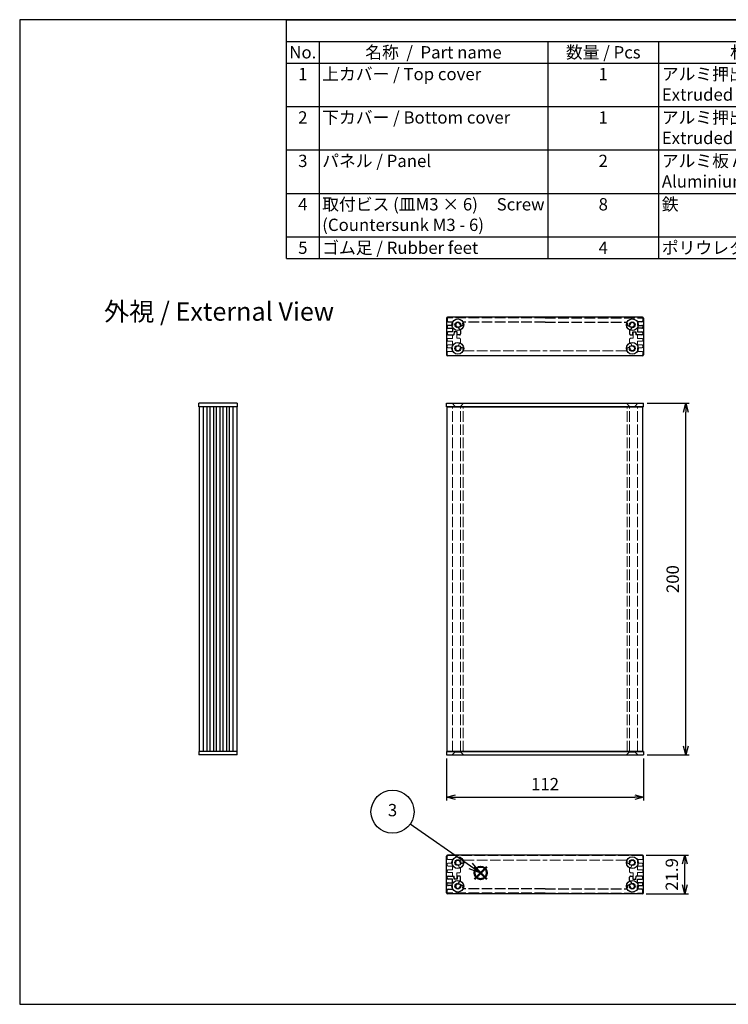
# Model space of a CAD drawing. Units: millimetres. Extents: x 0 to 2438, y 0 to 560.
# Drawn here: x 0 to 403, y 0 to 560 of the extents above; entities that cross this region are included whole.
import ezdxf

# ---------------------------------------------------------------- set-up
doc = ezdxf.new("R2010")
doc.units = ezdxf.units.MM
doc.header["$LTSCALE"] = 2
doc.linetypes.add('AM_ISO02W050x2', pattern=[3.75, 3, -0.75])
doc.layers.add('AM_12', color=7, linetype='Continuous', lineweight=50, plot=False)
for name, color, linetype, lineweight in [('AM_5', 3, 'Continuous', 25), ('上ｶﾊﾞｰ', 7, 'Continuous', 25), ('上ｶﾊﾞｰ0', 7, 'AM_ISO02W050x2', 13), ('下カバー0', 2, 'AM_ISO02W050x2', 25), ('下ｶﾊﾞｰ', 2, 'Continuous', 25), ('ﾊﾟﾈﾙ', 5, 'Continuous', 25), ('ﾊﾟﾈﾙ0', 5, 'AM_ISO02W050x2', 13)]:
    doc.layers.add(name, color=color, linetype=linetype, lineweight=lineweight)
doc.styles.add('ACISOTS', font='isocp.shx', dxfattribs={"height": 1, "bigfont": 'extfont.shx'})
doc.styles.get("Standard").update_dxf_attribs({"font": 'ISOCP.SHX', "bigfont": 'EXTFONT.SHX'})
doc.dimstyles.new('AM_ISO$0', dxfattribs={"dimtxt": 3.5, "dimasz": 2.5, "dimexe": 1, "dimexo": 1, "dimgap": 1.5, "dimtad": 1, "dimdsep": 46, "dimtxsty": 'STANDARD', "dimblk": 'OPEN30', "dimcen": 0, "dimclrd": 3, "dimclre": 3, "dimclrt": 2, "dimadec": 0, "dimazin": 2, "dimtp": 0.1, "dimtm": 0.1, "dimtfac": 0.71, "dimtmove": 0, "dimatfit": 3, "dimldrblk": 'OPEN30', "dimfxl": 1, "dimlwd": -1, "dimlwe": -1, "dimarcsym": 0})

# ---------------------------------------------------------------- blocks, each defined once
blk = doc.blocks.new('TK-A3')
blk.add_lwpolyline([(0, 0), (403, 0), (403, 280), (0, 280.0000000000001)], close=True)
blk = doc.blocks.new('*S37')
at = {"layer": 'AM_12', "color": 4}
for p, q in [((258.661802759555, 83.87775003031447), (265.661802759555, 90.87775003031447)), ((258.661802759555, 90.87775003031447), (265.661802759555, 83.87775003031447))]:
    blk.add_line(p, q, dxfattribs=at)
blk.add_circle((262.161802759555, 87.37775003031447), 3.5, dxfattribs=at)
blk = doc.blocks.new('*S38')
at = {"layer": 'AM_5'}
blk.add_line((222.104751040232, 115.1655762514065), (256.4102244771571, 91.36765570106016), dxfattribs=at)
at = {"layer": 'AM_5', "linetype": 'Continuous'}
for p, q in [((255.3411324845044, 89.82652495907006), (262.161802759555, 87.37775003031447)), ((256.4102244771571, 91.36765570106016), (262.161802759555, 87.37775003031447)), ((262.161802759555, 87.37775003031447), (257.4793164698098, 92.90878644305027))]:
    blk.add_line(p, q, dxfattribs=at)
at = {"layer": 'AM_5', "color": 3}
blk.add_circle((212.0394890460357, 122.1479111752114), 12.25, dxfattribs=at)
at = {"layer": 'AM_5', "color": 7, "insert": (212.0394890460357, 122.1479111752114), "char_height": 7, "attachment_point": 5, "style": 'ACISOTS'}
blk.add_mtext('3', dxfattribs=at)
blk = doc.blocks.new('*S39')
at = {"color": 1}
for p, q in [((151.7857136296024, 560), (806, 560)), ((151.7857136296024, 547.6499999999999), (806, 547.6499999999999)), ((170.2485901239715, 547.6499999999999), (170.2485901239715, 535.3)), ((300.3804608654582, 547.6499999999999), (300.3804608654582, 535.3)), ((363.379511517981, 547.6499999999999), (363.379511517981, 535.3)), ((508.247999107738, 547.6499999999999), (508.247999107738, 535.3)), ((151.7857136296024, 535.3), (806, 535.3)), ((170.2485901239715, 535.3), (170.2485901239715, 510.6)), ((300.3804608654582, 535.3), (300.3804608654582, 510.6)), ((363.379511517981, 535.3), (363.379511517981, 510.6)), ((508.247999107738, 535.3), (508.247999107738, 510.6)), ((151.7857136296024, 510.6), (806, 510.6)), ((170.2485901239715, 510.6), (170.2485901239715, 485.8999999999999)), ((300.3804608654582, 510.6), (300.3804608654582, 485.8999999999999)), ((363.379511517981, 510.6), (363.379511517981, 485.8999999999999)), ((508.247999107738, 510.6), (508.247999107738, 485.8999999999999)), ((151.7857136296024, 485.8999999999999), (806, 485.8999999999999)), ((170.2485901239715, 485.8999999999999), (170.2485901239715, 461.2)), ((300.3804608654582, 485.8999999999999), (300.3804608654582, 461.2)), ((363.379511517981, 485.8999999999999), (363.379511517981, 461.2)), ((508.247999107738, 485.8999999999999), (508.247999107738, 461.2)), ((151.7857136296024, 461.2), (806, 461.2)), ((170.2485901239715, 461.2), (170.2485901239715, 436.5)), ((300.3804608654582, 461.2), (300.3804608654582, 436.5)), ((363.379511517981, 461.2), (363.379511517981, 436.5)), ((508.247999107738, 461.2), (508.247999107738, 436.5)), ((151.7857136296024, 436.5), (806, 436.5)), ((170.2485901239715, 436.5), (170.2485901239715, 424.15)), ((300.3804608654582, 436.5), (300.3804608654582, 424.15)), ((363.379511517981, 436.5), (363.379511517981, 424.15)), ((508.247999107738, 436.5), (508.247999107738, 424.15))]:
    blk.add_line(p, q, dxfattribs=at)
at = {"color": 7}
for p, q in [((151.7857136296024, 424.15), (151.7857136296024, 560)), ((151.7857136296024, 560), (806, 560)), ((806, 560), (806, 424.15)), ((151.7857136296024, 424.15), (806, 424.15))]:
    blk.add_line(p, q, dxfattribs=at)
at = {"color": 2, "insert": (478.8928568148012, 553.825), "char_height": 7, "attachment_point": 5, "style": 'ACISOTS'}
blk.add_mtext('構成内容 / Components', dxfattribs=at)
at = {"color": 2, "char_height": 7, "style": 'ACISOTS'}
for s, insert, width, attachment_point in [('No.', (161.017151876787, 544.95), 14.86287649436908, 2), ('名称  /  Part name', (235.3145254947149, 544.95), 126.5318707414866, 2), ('数量 / Pcs', (331.8799861917196, 544.95), 59.39905065252279, 2), ('材質 / Material', (435.8137553128594, 544.95), 141.268487589757, 2), ('色 ・ 表面処理\u3000/\u3000Color ・ Finish', (657.1239995538689, 544.95), 294.152000892262, 2), ('1', (161.017151876787, 532.6), 14.86287649436908, 2), ('上カバー / Top cover', (172.0485901239715, 532.6), 126.5318707414866, 1), ('1', (331.8799861917196, 532.6), 59.39905065252279, 2), ('アルミ押出材 A6063S-T5                    Extruded aluminium A6063S-T5', (365.179511517981, 532.6), 141.268487589757, 1), ('ヘアライン シルバーアルマイト , ヘアライン ブラックアルマイト          Heirline brushed silver anodized , Hairline brushed black anodized', (510.047999107738, 532.6), 294.152000892262, 1), ('2', (161.017151876787, 507.8999999999999), 14.86287649436908, 2), ('下カバー / Bottom cover', (172.0485901239715, 507.8999999999999), 126.5318707414866, 1), ('1', (331.8799861917196, 507.8999999999999), 59.39905065252279, 2), ('アルミ押出材 A6063S-T5                    Extruded aluminium A6063S-T5', (365.179511517981, 507.8999999999999), 141.268487589757, 1), ('ヘアライン シルバーアルマイト , ヘアライン ブラックアルマイト          Heirline brushed silver anodized , Hairline brushed black anodized', (510.047999107738, 507.8999999999999), 294.152000892262, 1), ('3', (161.017151876787, 483.1999999999999), 14.86287649436908, 2), ('パネル / Panel', (172.0485901239715, 483.1999999999999), 126.5318707414866, 1), ('2', (331.8799861917196, 483.1999999999999), 59.39905065252279, 2), ('アルミ板 A1050P t=2.0                Aluminium A1050P t=2.0', (365.179511517981, 483.1999999999999), 141.268487589757, 1), ('ヘアライン シルバーアルマイト , ヘアライン ブラックアルマイト          Heirline brushed silver anodized , Hairline brushed black anodized', (510.047999107738, 483.1999999999999), 294.152000892262, 1), ('取付ビス (皿M3 × 6)     Screw (Countersunk M3 - 6)', (172.0485901239715, 458.4999999999999), 126.5318707414866, 1), ('鉄\u3000\u3000          \u3000       \u3000\u3000Steel', (365.179511517981, 458.4999999999999), 141.268487589757, 1), ('ニッケルメッキ , 三価黒クロメート                                            Nickel plated , Black trivalent chromate', (510.047999107738, 458.4999999999999), 294.152000892262, 1), ('4', (161.017151876787, 458.4999999999999), 14.86287649436908, 2), ('8', (331.8799861917196, 458.4999999999999), 59.39905065252279, 2), ('5', (161.017151876787, 433.8), 14.86287649436908, 2), ('ゴム足 / Rubber feet', (172.0485901239715, 433.8), 126.5318707414866, 1), ('4', (331.8799861917196, 433.8), 59.39905065252279, 2), ('ポリウレタン / Polyurethane', (365.179511517981, 433.8), 141.268487589757, 1), ('ブラック / Black', (510.047999107738, 433.8), 294.152000892262, 1)]:
    blk.add_mtext(s, dxfattribs=dict(at, insert=insert, width=width, attachment_point=attachment_point))
blk = doc.blocks.new('_Open30')
at = {"color": 0, "linetype": 'ByBlock', "lineweight": -2}
for p, q in [((-1, 0.26794919), (0, 0)), ((0, 0), (-1, -0.26794919)), ((0, 0), (-1, 0))]:
    blk.add_line(p, q, dxfattribs=at)
blk = doc.blocks.new('*D20')
at = {"layer": 'AM_5', "color": 3}
for p, q in [((356.2795182960106, 84.81556161046558), (380.2795182960106, 84.81556161046558)), ((378.2795182960106, 67.91556161046537), (378.2795182960106, 79.81556161046558)), ((356.2795182960103, 62.91556161046537), (380.2795182960106, 62.91556161046536))]:
    blk.add_line(p, q, dxfattribs=at)
at = {"layer": 'Defpoints', "color": 0}
for p in [(354.2795182960106, 84.81556161046558), (378.2795182960106, 84.81556161046558), (354.2795182960103, 62.91556161046537)]:
    blk.add_point(p, dxfattribs=at)
at = {"layer": 'AM_5', "color": 3, "xscale": 5, "yscale": 5, "zscale": 5}
for p, rotation in [((378.2795182960106, 84.81556161046558), 90), ((378.2795182960106, 62.91556161046536), 270)]:
    blk.add_blockref('_Open30', p, dxfattribs=dict(at, rotation=rotation))
at = {"layer": 'AM_5', "color": 2, "insert": (371.7788293196326, 73.86556161046553), "char_height": 7, "attachment_point": 5, "rotation": 90}
blk.add_mtext('21.9', dxfattribs=at)
blk = doc.blocks.new('*D21')
at = {"layer": 'AM_5', "color": 3}
for p, q in [((356.7795182960103, 341.822381233206), (380.7795182960104, 341.822381233206)), ((378.7795182960103, 146.8223812332059), (378.7795182960103, 336.822381233206)), ((356.7795182960103, 141.8223812332058), (380.7795182960104, 141.8223812332058))]:
    blk.add_line(p, q, dxfattribs=at)
at = {"layer": 'Defpoints', "color": 0}
for p in [(354.7795182960103, 341.822381233206), (378.7795182960103, 341.822381233206), (354.7795182960103, 141.8223812332058)]:
    blk.add_point(p, dxfattribs=at)
at = {"layer": 'AM_5', "color": 3, "xscale": 5, "yscale": 5, "zscale": 5}
for p, rotation in [((378.7795182960103, 341.822381233206), 90), ((378.7795182960103, 141.8223812332058), 270)]:
    blk.add_blockref('_Open30', p, dxfattribs=dict(at, rotation=rotation))
at = {"layer": 'AM_5', "color": 2, "insert": (372.2788293196324, 241.822381233206), "char_height": 7, "attachment_point": 5, "rotation": 90}
blk.add_mtext('200', dxfattribs=at)
blk = doc.blocks.new('*D22')
at = {"layer": 'AM_5', "color": 3}
for p, q in [((242.7795182960108, 139.8223812332058), (242.7795182960108, 115.8223812332058)), ((354.7795182960103, 139.8223812332058), (354.7795182960103, 115.8223812332058)), ((247.7795182960108, 117.8223812332058), (349.7795182960103, 117.8223812332058))]:
    blk.add_line(p, q, dxfattribs=at)
at = {"layer": 'Defpoints', "color": 0}
for p in [(242.7795182960108, 141.8223812332058), (354.7795182960103, 141.8223812332058), (354.7795182960103, 117.8223812332058)]:
    blk.add_point(p, dxfattribs=at)
at = {"layer": 'AM_5', "color": 3, "xscale": 5, "yscale": 5, "zscale": 5, "rotation": 180}
blk.add_blockref('_Open30', (242.7795182960108, 117.8223812332058), dxfattribs=at)
at = {"layer": 'AM_5', "color": 3, "xscale": 5, "yscale": 5, "zscale": 5}
blk.add_blockref('_Open30', (354.7795182960103, 117.8223812332058), dxfattribs=at)
at = {"layer": 'AM_5', "color": 2, "insert": (298.7795182960106, 124.3230702095838), "char_height": 7, "attachment_point": 5}
blk.add_mtext('112', dxfattribs=at)

msp = doc.modelspace()

# ---------------------------------------------------------------- linework, layer by layer
at = {"layer": '上ｶﾊﾞｰ'}
for p, q in [((111.773341611324, 339.822381233206), (111.773341611324, 143.8223812332062)), ((113.8733416113238, 339.822381233206), (113.8733416113238, 143.8223812332062)), ((123.5233416113237, 339.822381233206), (113.8733416113239, 339.822381233206)), ((115.473341611324, 339.822381233206), (115.473341611324, 143.8223812332063)), ((117.5733416113237, 339.822381233206), (117.5733416113237, 143.8223812332063)), ((119.1733416113236, 339.822381233206), (119.1733416113236, 143.8223812332063)), ((121.2733416113238, 339.822381233206), (121.2733416113237, 143.8223812332063)), ((123.5233416113237, 339.822381233206), (123.5233416113237, 143.8223812332063)), ((243.1795182960109, 143.8223812332061), (243.1795182960108, 339.8223812332057)), ((243.1795182960109, 339.8223812332058), (354.3795182960105, 339.8223812332058)), ((354.3795182960104, 143.8223812332061), (354.3795182960105, 339.8223812332057)), ((123.5233416113237, 143.8223812332063), (113.8733416113239, 143.8223812332062)), ((243.1795182960109, 143.8223812332061), (354.3795182960105, 143.8223812332061))]:
    msp.add_line(p, q, dxfattribs=at)
at = {"layer": '上ｶﾊﾞｰ0'}
for p, q in [((246.1795182960106, 378.7292008559463), (246.1795182960106, 380.8292008559462)), ((246.1795182960106, 378.7292008559463), (246.1795182960106, 380.8292008559463)), ((247.1795182960105, 380.8292008559463), (246.1795182960106, 380.8292008559463)), ((247.2795182960107, 382.3792008559463), (247.1795182960105, 380.8292008559463)), ((248.5795182960107, 382.3792008559463), (247.2795182960107, 382.3792008559463)), ((248.6795182960106, 380.7792008559462), (248.5795182960107, 382.3792008559463)), ((348.8795182960106, 380.7792008559462), (348.9795182960105, 382.3792008559463)), ((348.9795182960105, 382.3792008559463), (350.2795182960105, 382.3792008559463)), ((350.2795182960105, 382.3792008559463), (350.3795182960106, 380.8292008559463)), ((350.3795182960106, 380.8292008559463), (351.3795182960106, 380.8292008559463)), ((351.3795182960106, 378.7292008559463), (351.3795182960106, 380.8292008559462)), ((351.3795182960106, 378.7292008559463), (351.3795182960106, 380.8292008559463)), ((243.1795182960105, 377.6292008559462), (243.1795182960105, 378.2292008559462)), ((243.6795182960105, 378.7292008559463), (246.1795182960106, 378.7292008559463)), ((246.1795182960106, 377.1292008559462), (243.6795182960105, 377.1292008559462)), ((246.1795182960106, 375.0292008559462), (246.1795182960106, 377.1292008559462)), ((248.6795182960106, 378.7792008559462), (248.6795182960106, 380.7792008559462)), ((250.1795182960105, 378.7792008559462), (248.6795182960106, 378.7792008559462)), ((249.5030421023929, 374.2866081388068), (249.8434014640857, 375.556846569477)), ((250.1795182960105, 375.7792008559462), (250.1331792119724, 375.7792008559462)), ((250.6795182960106, 376.2792008559462), (250.6795182960106, 378.2792008559462)), ((346.8795182960106, 376.2792008559462), (346.8795182960106, 378.2792008559462)), ((347.3795182960106, 378.7792008559462), (348.8795182960106, 378.7792008559462)), ((347.3795182960106, 375.7792008559462), (347.4258573800488, 375.7792008559462)), ((348.0559944896282, 374.2866081388068), (347.7156351279355, 375.556846569477)), ((348.8795182960106, 378.7792008559462), (348.8795182960106, 380.7792008559462)), ((353.8795182960106, 378.7292008559463), (351.3795182960106, 378.7292008559463)), ((351.3795182960106, 375.0292008559462), (351.3795182960106, 377.1292008559462)), ((351.3795182960106, 377.1292008559462), (353.8795182960106, 377.1292008559462)), ((354.3795182960106, 377.6292008559462), (354.3795182960106, 378.2292008559462)), ((243.1795182960105, 373.9292008559462), (243.1795182960105, 374.5292008559462)), ((243.1795182960105, 369.5792008559461), (243.1795182960105, 370.8292008559462)), ((243.6795182960105, 375.0292008559462), (246.1795182960106, 375.0292008559462)), ((246.1795182960106, 373.4292008559462), (243.6795182960105, 373.4292008559462)), ((243.6795182960105, 371.3292008559462), (246.1795182960106, 371.3292008559463)), ((246.1795182960106, 371.3292008559463), (246.1795182960106, 373.4292008559462)), ((251.0500256154552, 373.5804017816279), (251.0531405340481, 373.5812364215493)), ((252.5336202622603, 371.5792008559462), (298.7795182960106, 371.5792008559462)), ((345.0254163297608, 371.5792008559462), (298.7795182960106, 371.5792008559462)), ((346.509010976566, 373.5804017816279), (346.505896057973, 373.5812364215493)), ((353.8795182960106, 375.0292008559462), (351.3795182960106, 375.0292008559462)), ((351.3795182960106, 373.4292008559462), (353.8795182960106, 373.4292008559462)), ((351.3795182960106, 371.3292008559463), (351.3795182960106, 373.4292008559462)), ((353.8795182960106, 371.3292008559462), (351.3795182960106, 371.3292008559463)), ((354.3795182960106, 373.9292008559462), (354.3795182960106, 374.5292008559462)), ((354.3795182960106, 369.5792008559461), (354.3795182960106, 370.8292008559462)), ((243.6795182960105, 369.0792008559462), (298.7795182960106, 369.0792008559462)), ((353.8795182960106, 369.0792008559462), (298.7795182960106, 369.0792008559462)), ((246.1795182960109, 143.8223812332061), (246.1795182960109, 339.8223812332057)), ((250.6795182960106, 143.8223812332061), (250.6795182960106, 339.8223812332057)), ((252.1399521556473, 143.8223812332061), (252.1399521556473, 339.8223812332057)), ((345.4190844363738, 143.8223812332061), (345.4190844363739, 339.8223812332057)), ((346.8795182960105, 143.8223812332061), (346.8795182960104, 339.8223812332057)), ((351.3795182960104, 143.8223812332061), (351.3795182960105, 339.8223812332057)), ((243.1795182960105, 84.06556161046556), (243.1795182960105, 82.81556161046556)), ((243.6795182960105, 84.56556161046558), (298.7795182960106, 84.56556161046558)), ((353.8795182960106, 84.56556161046558), (298.7795182960106, 84.56556161046558)), ((354.3795182960106, 84.06556161046556), (354.3795182960106, 82.81556161046556)), ((243.1795182960105, 79.71556161046556), (243.1795182960105, 79.11556161046553)), ((243.6795182960105, 82.31556161046558), (246.1795182960106, 82.31556161046547)), ((246.1795182960106, 80.21556161046556), (243.6795182960105, 80.21556161046556)), ((243.6795182960105, 78.61556161046553), (246.1795182960106, 78.61556161046553)), ((246.1795182960106, 82.31556161046547), (246.1795182960106, 80.21556161046556)), ((246.1795182960106, 78.61556161046553), (246.1795182960106, 76.51556161046551)), ((249.5030421023929, 79.358154327605), (249.8434014640857, 78.08791589693476)), ((251.0500256154552, 80.06436068478388), (251.0531405340481, 80.06352604486243)), ((252.5336202622603, 82.06556161046558), (298.7795182960106, 82.06556161046558)), ((345.0254163297608, 82.06556161046558), (298.7795182960106, 82.06556161046558)), ((346.509010976566, 80.06436068478388), (346.505896057973, 80.06352604486243)), ((348.0559944896282, 79.358154327605), (347.7156351279355, 78.08791589693476)), ((353.8795182960106, 82.31556161046558), (351.3795182960106, 82.31556161046547)), ((351.3795182960106, 82.31556161046547), (351.3795182960106, 80.21556161046556)), ((351.3795182960106, 80.21556161046556), (353.8795182960106, 80.21556161046556)), ((351.3795182960106, 78.61556161046553), (351.3795182960106, 76.51556161046551)), ((353.8795182960106, 78.61556161046553), (351.3795182960106, 78.61556161046553)), ((354.3795182960106, 79.71556161046556), (354.3795182960106, 79.11556161046553)), ((243.1795182960105, 76.01556161046551), (243.1795182960105, 75.41556161046549)), ((246.1795182960106, 76.51556161046551), (243.6795182960105, 76.51556161046551)), ((243.6795182960105, 74.91556161046549), (246.1795182960106, 74.91556161046549)), ((246.1795182960106, 74.91556161046549), (246.1795182960106, 72.81556161046558)), ((246.1795182960106, 74.91556161046549), (246.1795182960106, 72.81556161046547)), ((247.1795182960105, 72.81556161046547), (246.1795182960106, 72.81556161046547)), ((247.2795182960107, 71.26556161046551), (247.1795182960105, 72.81556161046547)), ((248.6795182960106, 72.86556161046553), (248.5795182960107, 71.26556161046551)), ((250.1795182960105, 74.86556161046553), (248.6795182960106, 74.86556161046553)), ((248.6795182960106, 74.86556161046553), (248.6795182960106, 72.86556161046553)), ((250.1795182960105, 77.86556161046553), (250.1331792119724, 77.86556161046553)), ((250.6795182960106, 77.36556161046553), (250.6795182960106, 75.36556161046553)), ((346.8795182960106, 77.36556161046553), (346.8795182960106, 75.36556161046553)), ((347.3795182960106, 77.86556161046553), (347.4258573800488, 77.86556161046553)), ((347.3795182960106, 74.86556161046553), (348.8795182960106, 74.86556161046553)), ((348.8795182960106, 74.86556161046553), (348.8795182960106, 72.86556161046553)), ((348.8795182960106, 72.86556161046553), (348.9795182960105, 71.26556161046551)), ((350.2795182960105, 71.26556161046551), (350.3795182960106, 72.81556161046547)), ((350.3795182960106, 72.81556161046547), (351.3795182960106, 72.81556161046547)), ((351.3795182960106, 76.51556161046551), (353.8795182960106, 76.51556161046551)), ((353.8795182960106, 74.91556161046549), (351.3795182960106, 74.91556161046549)), ((351.3795182960106, 74.91556161046549), (351.3795182960106, 72.81556161046558)), ((351.3795182960106, 74.91556161046549), (351.3795182960106, 72.81556161046547)), ((354.3795182960106, 76.01556161046551), (354.3795182960106, 75.41556161046549)), ((248.5795182960107, 71.26556161046551), (247.2795182960107, 71.26556161046551)), ((348.9795182960105, 71.26556161046551), (350.2795182960105, 71.26556161046551))]:
    msp.add_line(p, q, dxfattribs=at)
for centre, radius, start, end in [((243.6795182960105, 378.2292008559462), 0.5, 90, 180), ((243.6795182960105, 377.6292008559462), 0.5, 180, 270), ((250.1331792119724, 375.4792008559462), 0.3, 90, 165.0000000000055), ((250.1795182960105, 378.2792008559462), 0.5, 0, 90), ((250.1795182960105, 378.2792008559462), 0.5, 0, 90), ((250.1795182960105, 376.2792008559462), 0.5, 269.9999999999935, 0), ((347.3795182960106, 378.2792008559462), 0.5, 90, 180), ((347.3795182960106, 378.2792008559462), 0.5, 90, 180), ((347.3795182960106, 376.2792008559462), 0.5, 180, 270.0000000000065), ((347.4258573800488, 375.4792008559462), 0.3, 14.99999999999447, 90), ((353.8795182960106, 378.2292008559462), 0.5, 0, 90), ((353.8795182960106, 377.6292008559462), 0.5, 270, 0), ((243.6795182960105, 374.5292008559462), 0.5, 90, 180), ((243.6795182960105, 373.9292008559462), 0.5, 180, 270), ((243.6795182960105, 370.8292008559462), 0.5, 90, 180), ((249.1795182960105, 373.0792008559462), 1.25, 74.99999999980967, 350.5974135274523), ((251.2809012937383, 372.731221694415), 0.88, 105.0000000000086, 170.5974135274522), ((251.27649227992, 372.7352166836249), 0.875, 350.6842608288241, 105.0000000000086), ((252.5336202622603, 372.0792008559462), 0.5, 163.3984504009769, 270), ((249.1795182960105, 373.0792008559462), 3, 343.3984504009769, 350.6842608288241), ((345.0254163297608, 372.0792008559462), 0.5, 270, 16.60154959902315), ((346.2825443121011, 372.7352166836249), 0.875, 74.99999999999139, 189.3157391711758), ((348.3795182960106, 373.0792008559462), 3, 189.3157391711758, 196.6015495990231), ((346.2781352982828, 372.731221694415), 0.88, 9.402586472547767, 74.99999999999139), ((348.3795182960106, 373.0792008559462), 1.25, 189.4025864725477, 105.0000000001905), ((353.8795182960106, 374.5292008559462), 0.5, 0, 90), ((353.8795182960106, 373.9292008559462), 0.5, 270, 0), ((353.8795182960106, 370.8292008559462), 0.5, 0, 90), ((243.6795182960105, 369.5792008559461), 0.5, 180, 270), ((353.8795182960106, 369.5792008559461), 0.5, 270, 0), ((243.6795182960105, 84.06556161046556), 0.5, 90, 180), ((353.8795182960106, 84.06556161046556), 0.5, 0, 90), ((243.6795182960105, 82.81556161046556), 0.5, 180, 270), ((243.6795182960105, 79.71556161046556), 0.5, 90, 180), ((243.6795182960105, 79.11556161046553), 0.5, 180, 270), ((249.1795182960105, 80.56556161046556), 1.25, 9.402586472547767, 285.00000000019), ((251.2809012937383, 80.91354077199674), 0.88, 189.4025864725482, 254.9999999999918), ((251.27649227992, 80.90954578278684), 0.875, 254.9999999999918, 9.31573917117629), ((252.5336202622603, 81.56556161046556), 0.5, 90, 196.6015495990236), ((249.1795182960105, 80.56556161046556), 3, 9.31573917117629, 16.60154959902357), ((345.0254163297608, 81.56556161046556), 0.5, 343.3984504009765, 90), ((346.2825443121011, 80.90954578278684), 0.875, 170.6842608288241, 285.0000000000079), ((348.3795182960106, 80.56556161046556), 3, 163.3984504009764, 170.6842608288241), ((346.2781352982828, 80.91354077199674), 0.88, 285.0000000000079, 350.5974135274523), ((348.3795182960106, 80.56556161046556), 1.25, 254.99999999981, 170.5974135274522), ((353.8795182960106, 82.81556161046556), 0.5, 270, 0), ((353.8795182960106, 79.71556161046556), 0.5, 0, 90), ((353.8795182960106, 79.11556161046553), 0.5, 270, 0), ((243.6795182960105, 76.01556161046551), 0.5, 90, 180), ((243.6795182960105, 75.41556161046549), 0.5, 180, 270), ((250.1331792119724, 78.1655616104656), 0.3, 194.9999999999944, 270), ((250.1795182960105, 77.36556161046553), 0.5, 0, 90.00000000000651), ((250.1795182960105, 75.36556161046553), 0.5, 270, 0), ((250.1795182960105, 75.36556161046553), 0.5, 270, 0), ((347.3795182960106, 77.36556161046553), 0.5, 89.99999999999349, 180), ((347.3795182960106, 75.36556161046553), 0.5, 180, 270), ((347.3795182960106, 75.36556161046553), 0.5, 180, 270), ((347.4258573800488, 78.1655616104656), 0.3, 270, 345.0000000000055), ((353.8795182960106, 76.01556161046551), 0.5, 0, 90), ((353.8795182960106, 75.41556161046549), 0.5, 270, 0)]:
    msp.add_arc(centre, radius, start, end, dxfattribs=at)
at = {"layer": '下カバー0'}
for p, q in [((243.1795182960105, 389.9792008559463), (243.1795182960105, 388.7292008559461)), ((298.7795182960106, 390.4792008559466), (243.6795182960105, 390.4792008559466)), ((243.6795182960105, 388.2292008559462), (246.1795182960106, 388.2292008559462)), ((246.1795182960106, 388.2292008559462), (246.1795182960106, 386.1292008559461)), ((298.7795182960106, 387.9792008559466), (252.5336202622603, 387.9792008559466)), ((298.7795182960106, 390.4792008559466), (353.8795182960106, 390.4792008559466)), ((298.7795182960106, 387.9792008559466), (345.0254163297608, 387.9792008559466)), ((353.8795182960106, 388.2292008559462), (351.3795182960106, 388.2292008559462)), ((351.3795182960106, 388.2292008559462), (351.3795182960106, 386.1292008559461)), ((354.3795182960106, 389.9792008559463), (354.3795182960106, 388.7292008559461)), ((243.1795182960105, 385.6292008559461), (243.1795182960105, 385.0292008559462)), ((243.1795182960105, 381.9292008559462), (243.1795182960105, 381.3292008559462)), ((246.1795182960106, 386.1292008559461), (243.6795182960105, 386.1292008559461)), ((243.6795182960105, 384.5292008559462), (246.1795182960106, 384.5292008559462)), ((246.1795182960106, 382.4292008559462), (243.6795182960105, 382.4292008559462)), ((243.6795182960105, 380.8292008559462), (246.9795182960106, 380.8292008559462)), ((246.1795182960106, 384.5292008559462), (246.1795182960106, 382.4292008559462)), ((247.0857682960105, 382.5292008559466), (246.9795182960106, 380.8292008559462)), ((248.7734576899498, 382.5292008559466), (247.0857682960105, 382.5292008559466)), ((248.8795182960106, 380.7792008559462), (248.7734576899498, 382.5292008559466)), ((249.5030421023929, 385.2717935730857), (249.8434014640857, 384.0015551424155)), ((250.1795182960105, 383.7792008559462), (250.1331792119724, 383.7792008559461)), ((250.6795182960106, 383.2792008559462), (250.6795182960106, 381.2792008559462)), ((346.8795182960106, 383.2792008559462), (346.8795182960106, 381.2792008559462)), ((347.3795182960106, 383.7792008559462), (347.4258573800487, 383.7792008559461)), ((348.0559944896282, 385.2717935730857), (347.7156351279355, 384.0015551424155)), ((348.6795182960106, 380.7792008559462), (348.7855789020713, 382.5292008559466)), ((348.7855789020713, 382.5292008559466), (350.4732682960106, 382.5292008559466)), ((350.4732682960106, 382.5292008559466), (350.5795182960105, 380.8292008559462)), ((353.8795182960106, 380.8292008559462), (350.5795182960105, 380.8292008559462)), ((351.3795182960106, 386.1292008559461), (353.8795182960106, 386.1292008559461)), ((351.3795182960106, 384.5292008559462), (351.3795182960106, 382.4292008559462)), ((353.8795182960106, 384.5292008559462), (351.3795182960106, 384.5292008559462)), ((351.3795182960106, 382.4292008559462), (353.8795182960106, 382.4292008559462)), ((354.3795182960106, 385.6292008559461), (354.3795182960106, 385.0292008559462)), ((354.3795182960106, 381.9292008559462), (354.3795182960106, 381.3292008559462)), ((250.1795182960105, 380.7792008559462), (248.8795182960106, 380.7792008559462)), ((347.3795182960106, 380.7792008559462), (348.6795182960106, 380.7792008559462)), ((243.6795182960105, 72.81556161046558), (246.9795182960106, 72.81556161046558)), ((247.0857682960105, 71.11556161046519), (246.9795182960106, 72.81556161046558)), ((248.8795182960106, 72.86556161046553), (248.7734576899498, 71.11556161046519)), ((250.1795182960105, 72.86556161046553), (248.8795182960106, 72.86556161046553)), ((347.3795182960106, 72.86556161046553), (348.6795182960106, 72.86556161046553)), ((348.6795182960106, 72.86556161046553), (348.7855789020713, 71.11556161046519)), ((350.4732682960106, 71.11556161046519), (350.5795182960105, 72.81556161046558)), ((353.8795182960106, 72.81556161046558), (350.5795182960105, 72.81556161046558)), ((243.1795182960105, 71.71556161046556), (243.1795182960105, 72.31556161046558)), ((243.1795182960105, 68.01556161046562), (243.1795182960105, 68.61556161046553)), ((246.1795182960106, 71.21556161046556), (243.6795182960105, 71.21556161046556)), ((243.6795182960105, 69.11556161046553), (246.1795182960106, 69.11556161046553)), ((246.1795182960106, 67.51556161046562), (243.6795182960105, 67.51556161046562)), ((246.1795182960106, 69.11556161046553), (246.1795182960106, 71.21556161046556)), ((246.1795182960106, 65.4155616104656), (246.1795182960106, 67.51556161046562)), ((248.7734576899498, 71.11556161046519), (247.0857682960105, 71.11556161046519)), ((249.5030421023929, 68.37296889332606), (249.8434014640857, 69.64320732399631)), ((250.1795182960105, 69.86556161046553), (250.1331792119724, 69.86556161046563)), ((250.6795182960106, 70.36556161046553), (250.6795182960106, 72.36556161046553)), ((346.8795182960106, 70.36556161046553), (346.8795182960106, 72.36556161046553)), ((347.3795182960106, 69.86556161046553), (347.4258573800487, 69.86556161046563)), ((348.0559944896282, 68.37296889332606), (347.7156351279355, 69.64320732399631)), ((348.7855789020713, 71.11556161046519), (350.4732682960106, 71.11556161046519)), ((351.3795182960106, 69.11556161046553), (351.3795182960106, 71.21556161046556)), ((351.3795182960106, 71.21556161046556), (353.8795182960106, 71.21556161046556)), ((353.8795182960106, 69.11556161046553), (351.3795182960106, 69.11556161046553)), ((351.3795182960106, 67.51556161046562), (353.8795182960106, 67.51556161046562)), ((351.3795182960106, 65.4155616104656), (351.3795182960106, 67.51556161046562)), ((354.3795182960106, 71.71556161046556), (354.3795182960106, 72.31556161046558)), ((354.3795182960106, 68.01556161046562), (354.3795182960106, 68.61556161046553)), ((243.1795182960105, 63.66556161046549), (243.1795182960105, 64.9155616104656)), ((243.6795182960105, 65.4155616104656), (246.1795182960106, 65.4155616104656)), ((298.7795182960106, 63.16556161046515), (243.6795182960105, 63.16556161046515)), ((298.7795182960106, 65.66556161046515), (252.5336202622603, 65.66556161046515)), ((298.7795182960106, 65.66556161046515), (345.0254163297608, 65.66556161046515)), ((298.7795182960106, 63.16556161046515), (353.8795182960106, 63.16556161046515)), ((353.8795182960106, 65.4155616104656), (351.3795182960106, 65.4155616104656)), ((354.3795182960106, 63.66556161046549), (354.3795182960106, 64.9155616104656))]:
    msp.add_line(p, q, dxfattribs=at)
for centre, radius, start, end in [((243.6795182960105, 389.9792008559463), 0.5, 90, 180), ((243.6795182960105, 388.7292008559463), 0.5, 180, 270), ((249.1795182960105, 386.4792008559462), 1.25, 9.402586472547767, 285.0000000001903), ((251.2809012937383, 386.8271800174774), 0.88, 189.4025864725477, 254.9999999999992), ((251.2764922799198, 386.8231850282675), 0.875, 254.9999999999992, 9.315739171175878), ((252.5336202622603, 387.4792008559463), 0.5, 90, 196.6015495990163), ((249.1795182960105, 386.4792008559462), 3, 9.315739171175878, 16.60154959901635), ((345.0254163297608, 387.4792008559463), 0.5, 343.3984504009837, 90), ((346.2825443121013, 386.8231850282675), 0.875, 170.6842608288241, 285.0000000000007), ((348.3795182960106, 386.4792008559462), 3, 163.3984504009837, 170.6842608288241), ((346.2781352982828, 386.8271800174774), 0.88, 285.0000000000007, 350.5974135274523), ((348.3795182960106, 386.4792008559462), 1.25, 254.9999999998094, 170.5974135274522), ((353.8795182960106, 389.9792008559463), 0.5, 0, 90), ((353.8795182960106, 388.7292008559463), 0.5, 270, 0), ((243.6795182960105, 385.6292008559462), 0.5, 90, 180), ((243.6795182960105, 385.0292008559462), 0.5, 180, 270), ((243.6795182960105, 381.9292008559462), 0.5, 90, 180), ((243.6795182960105, 381.3292008559462), 0.5, 180, 270), ((250.1331792119724, 384.0792008559463), 0.3, 195.0000000000012, 270), ((250.1795182960107, 383.2792008559462), 0.5, 0, 90.00000000000651), ((250.1795182960105, 381.2792008559462), 0.5, 270, 0), ((347.3795182960105, 383.2792008559462), 0.5, 89.99999999999349, 180), ((347.3795182960106, 381.2792008559462), 0.5, 180, 270), ((347.4258573800487, 384.0792008559463), 0.3, 270, 344.9999999999988), ((353.8795182960106, 385.6292008559462), 0.5, 0, 90), ((353.8795182960106, 385.0292008559462), 0.5, 270, 0), ((353.8795182960106, 381.9292008559462), 0.5, 0, 90), ((353.8795182960106, 381.3292008559462), 0.5, 270, 0), ((243.6795182960105, 72.31556161046558), 0.5, 90, 180), ((250.1795182960105, 72.36556161046553), 0.5, 0, 90), ((347.3795182960106, 72.36556161046553), 0.5, 90, 180), ((353.8795182960106, 72.31556161046558), 0.5, 0, 90), ((243.6795182960105, 71.71556161046556), 0.5, 180, 270), ((243.6795182960105, 68.61556161046553), 0.5, 90, 180), ((243.6795182960105, 68.01556161046551), 0.5, 180, 270), ((249.1795182960105, 67.16556161046549), 1.25, 74.99999999981007, 350.5974135274523), ((250.1331792119724, 69.56556161046547), 0.3, 90, 164.9999999999988), ((250.1795182960107, 70.36556161046553), 0.5, 269.9999999999935, 0), ((251.2809012937383, 66.81758244893433), 0.88, 105.0000000000012, 170.5974135274522), ((251.2764922799198, 66.82157743814423), 0.875, 350.6842608288237, 105.0000000000012), ((346.2825443121013, 66.82157743814423), 0.875, 74.99999999999886, 189.3157391711758), ((346.2781352982828, 66.81758244893433), 0.88, 9.402586472547767, 74.99999999999886), ((347.3795182960105, 70.36556161046553), 0.5, 180, 270.0000000000065), ((348.3795182960106, 67.16556161046549), 1.25, 189.4025864725477, 105.0000000001899), ((347.4258573800487, 69.56556161046547), 0.3, 15.00000000000163, 90), ((353.8795182960106, 71.71556161046556), 0.5, 270, 0), ((353.8795182960106, 68.61556161046553), 0.5, 0, 90), ((353.8795182960106, 68.01556161046551), 0.5, 270, 0), ((243.6795182960105, 64.91556161046549), 0.5, 90, 180), ((243.6795182960105, 63.66556161046549), 0.5, 180, 270), ((252.5336202622603, 66.16556161046549), 0.5, 163.3984504009828, 270), ((249.1795182960105, 67.16556161046549), 3, 343.3984504009828, 350.6842608288237), ((345.0254163297608, 66.16556161046549), 0.5, 270, 16.60154959901635), ((348.3795182960106, 67.16556161046549), 3, 189.3157391711758, 196.6015495990163), ((353.8795182960106, 64.91556161046549), 0.5, 0, 90), ((353.8795182960106, 63.66556161046549), 0.5, 270, 0)]:
    msp.add_arc(centre, radius, start, end, dxfattribs=at)
at = {"layer": '下ｶﾊﾞｰ'}
for p, q in [((102.1233416113241, 339.822381233206), (102.1233416113241, 143.8223812332063)), ((113.8733416113239, 339.822381233206), (102.1233416113241, 339.822381233206)), ((104.3733416113241, 339.822381233206), (104.3733416113241, 143.8223812332063)), ((106.473341611324, 339.822381233206), (106.473341611324, 143.8223812332063)), ((108.0733416113242, 339.822381233206), (108.0733416113242, 143.8223812332062)), ((110.173341611324, 339.822381233206), (110.1733416113241, 143.8223812332062)), ((111.773341611324, 339.822381233206), (111.773341611324, 143.8223812332062)), ((113.8733416113239, 143.8223812332062), (102.1233416113241, 143.8223812332063))]:
    msp.add_line(p, q, dxfattribs=at)
at = {"layer": 'ﾊﾟﾈﾙ'}
for p, q in [((242.7795182960103, 390.2292008559464), (242.7795182960103, 369.3292008559464)), ((354.2795182960103, 390.7292008559464), (243.2795182960103, 390.7292008559464)), ((354.7795182960103, 390.2292008559462), (354.7795182960103, 369.3292008559462)), ((354.2795182960106, 368.8292008559464), (243.2795182960106, 368.8292008559464)), ((123.773341611324, 341.822381233206), (101.8733416113239, 341.822381233206)), ((101.8733416113239, 339.822381233206), (101.8733416113239, 341.822381233206)), ((123.773341611324, 341.8223812332062), (123.773341611324, 339.8223812332062)), ((242.7795182960103, 339.8223812332058), (242.7795182960103, 341.822381233206)), ((242.7795182960103, 341.822381233206), (354.7795182960103, 341.822381233206)), ((242.7795182960108, 339.8223812332058), (242.7795182960108, 341.822381233206)), ((354.7795182960103, 339.8223812332058), (354.7795182960103, 341.822381233206)), ((123.773341611324, 339.822381233206), (101.8733416113239, 339.822381233206)), ((354.7795182960103, 339.8223812332058), (242.7795182960103, 339.8223812332058)), ((247.6795182960104, 340.0723812332058), (250.6795182960104, 340.0723812332057)), ((346.8795182960108, 340.0723812332057), (349.8795182960108, 340.0723812332058)), ((101.8733416113239, 143.8223812332063), (101.8733416113239, 141.8223812332063)), ((123.773341611324, 143.8223812332063), (101.8733416113239, 143.8223812332063)), ((123.773341611324, 141.8223812332063), (101.8733416113239, 141.8223812332063)), ((123.773341611324, 141.8223812332061), (123.773341611324, 143.8223812332061)), ((242.7795182960108, 143.8223812332061), (242.7795182960108, 141.8223812332058)), ((242.7795182960103, 143.8223812332061), (242.7795182960103, 141.8223812332058)), ((354.7795182960103, 143.8223812332061), (242.7795182960103, 143.8223812332061)), ((242.7795182960103, 141.8223812332058), (354.7795182960103, 141.8223812332058)), ((247.6795182960104, 143.5723812332061), (250.6795182960104, 143.5723812332061)), ((346.8795182960108, 143.5723812332061), (349.8795182960108, 143.5723812332061)), ((354.7795182960103, 143.8223812332061), (354.7795182960103, 141.8223812332058)), ((242.7795182960103, 63.41556161046537), (242.7795182960103, 84.31556161046534)), ((354.2795182960106, 84.81556161046535), (243.2795182960106, 84.81556161046535)), ((354.7795182960103, 63.4155616104656), (354.7795182960103, 84.31556161046556)), ((354.2795182960103, 62.91556161046537), (243.2795182960103, 62.91556161046537))]:
    msp.add_line(p, q, dxfattribs=at)
for centre, radius in [((249.1795182960103, 386.4792008559556), 3.34285714286193), ((249.1795182960103, 386.4792008559556), 1.650000000000014), ((348.3795182960108, 386.4792008559556), 3.34285714286193), ((348.3795182960108, 386.4792008559556), 1.650000000000014), ((249.1795182960105, 373.0792008559464), 3.34285714286193), ((348.3795182960106, 373.0792008559464), 3.34285714286193), ((249.1795182960105, 373.0792008559464), 1.650000000000014), ((348.3795182960106, 373.0792008559464), 1.650000000000014), ((249.1795182960105, 80.56556161046534), 3.34285714286193), ((249.1795182960105, 80.56556161046534), 1.650000000000014), ((348.3795182960106, 80.56556161046534), 3.34285714286193), ((348.3795182960106, 80.56556161046534), 1.650000000000014), ((249.1795182960103, 67.16556161045617), 3.34285714286193), ((249.1795182960103, 67.16556161045617), 1.650000000000014), ((348.3795182960108, 67.16556161045617), 3.34285714286193), ((348.3795182960108, 67.16556161045617), 1.650000000000014)]:
    msp.add_circle(centre, radius, dxfattribs=at)
for centre, start, end in [((243.2795182960103, 390.2292008559464), 90, 180), ((354.2795182960103, 390.2292008559462), 0, 90), ((243.2795182960106, 369.3292008559464), 180, 270), ((354.2795182960106, 369.3292008559462), 270, 0), ((243.2795182960106, 84.31556161046534), 90, 180), ((354.2795182960106, 84.31556161046556), 0, 90), ((243.2795182960103, 63.41556161046537), 180, 270), ((354.2795182960103, 63.4155616104656), 270, 0)]:
    msp.add_arc(centre, 0.5, start, end, dxfattribs=at)
at = {"layer": 'ﾊﾟﾈﾙ0'}
for p, q in [((247.6795182960104, 340.0723812332058), (245.9295182960104, 341.8223812332058)), ((250.6795182960104, 340.0723812332058), (252.4295182960104, 341.8223812332058)), ((346.8795182960109, 340.0723812332058), (345.1295182960108, 341.8223812332058)), ((349.8795182960108, 340.0723812332058), (351.6295182960109, 341.8223812332058)), ((247.6795182960104, 340.0723812332058), (247.6795182960104, 339.8223812332058)), ((250.6795182960104, 340.0723812332058), (250.6795182960104, 339.8223812332058)), ((346.8795182960109, 340.0723812332058), (346.8795182960109, 339.8223812332058)), ((349.8795182960108, 340.0723812332058), (349.8795182960108, 339.8223812332058)), ((247.6795182960104, 143.5723812332061), (245.9295182960104, 141.8223812332061)), ((247.6795182960104, 143.5723812332061), (247.6795182960104, 143.8223812332061)), ((250.6795182960104, 143.5723812332061), (250.6795182960104, 143.8223812332061)), ((250.6795182960104, 143.5723812332061), (252.4295182960104, 141.8223812332061)), ((346.8795182960109, 143.5723812332061), (345.1295182960108, 141.8223812332061)), ((346.8795182960109, 143.5723812332061), (346.8795182960109, 143.8223812332061)), ((349.8795182960108, 143.5723812332061), (349.8795182960108, 143.8223812332061)), ((349.8795182960108, 143.5723812332061), (351.6295182960109, 141.8223812332061))]:
    msp.add_line(p, q, dxfattribs=at)

# ---------------------------------------------------------------- block references
at = {"lineweight": 0, "xscale": 2, "yscale": 2, "zscale": 2}
msp.add_blockref('TK-A3', (0, 0), dxfattribs=at)
msp.add_blockref('*S39', (0, 0))
at = {"layer": 'AM_12'}
msp.add_blockref('*S37', (0, -12.6130097159878), dxfattribs=at)
at = {"layer": 'AM_5'}
msp.add_blockref('*S38', (0, -12.6130097159878), dxfattribs=at)

# ---------------------------------------------------------------- texts
at = {"layer": 'AM_5', "color": 2, "insert": (113.3552744723174, 394.0402880718512), "char_height": 10.5, "attachment_point": 5}
msp.add_mtext('{\\fMS Gothic|b0|i0|c128|p49;\\C0;外視 / External View}', dxfattribs=at)

# ---------------------------------------------------------------- dimensions: what is measured, and where the dimension line sits
at = {"layer": 'AM_5'}
for base, p1, p2, override, picture, middle in [((378.7795182960103, 341.822381233206), (354.7795182960103, 141.8223812332058), (354.7795182960103, 341.822381233206), {"dimscale": 2}, '*D21', (372.2788293196324, 241.822381233206)), ((378.2795182960106, 84.81556161046558), (354.2795182960103, 62.91556161046537), (354.2795182960106, 84.81556161046558), {"dimscale": 2, "dimpost": ''}, '*D20', (371.7788293196326, 73.86556161046553))]:
    dim = msp.add_linear_dim(base=base, p1=p1, p2=p2, angle=90, dimstyle='AM_ISO$0', override=override, dxfattribs=at)
    dim.commit()
    dim.dimension.update_dxf_attribs({"geometry": picture, "text_midpoint": middle})
dim = msp.add_linear_dim(base=(354.7795182960103, 117.8223812332058), p1=(242.7795182960108, 141.8223812332058), p2=(354.7795182960103, 141.8223812332058), dimstyle='AM_ISO$0', override={"dimscale": 2}, dxfattribs=at)
dim.commit()
dim.dimension.update_dxf_attribs({"geometry": '*D22', "text_midpoint": (298.7795182960106, 124.3230702095838)})

doc.saveas('drawing.dxf')
